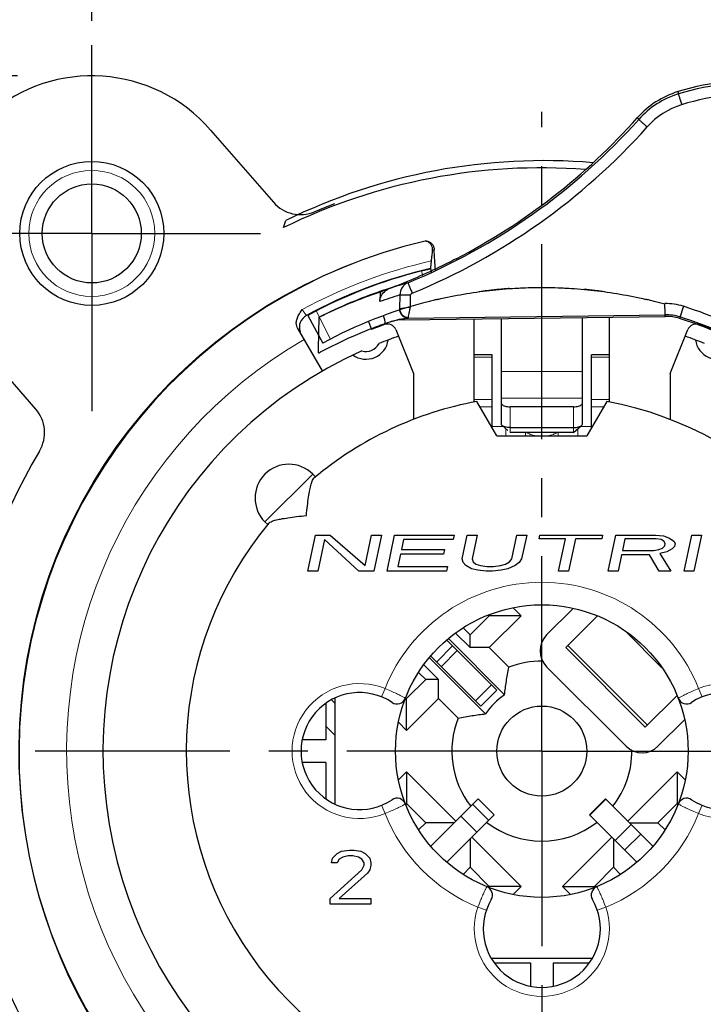
# Model space of a CAD drawing. Extents: x 0 to 420, y 0 to 297.
# Drawn here: x 223 to 253, y 211 to 255 of the extents above; entities that cross this region are included whole.
import ezdxf

# ---------------------------------------------------------------- set-up
doc = ezdxf.new("R2010")
doc.units = 0
doc.header["$LTSCALE"] = 23.1
doc.header["$MEASUREMENT"] = 0
doc.linetypes.add('CENTER', pattern=[0.6, 0.375, -0.075, 0.075, -0.075])
doc.layers.get('0').update_dxf_attribs({"linetype": 'CONTINUOUS'})
for name, color, linetype in [('BEMASSUNGEN', 7, 'CONTINUOUS'), ('DEFAULT_1', 7, 'CENTER'), ('NCJ6FI-H-AE_DXF_CONTINUOUS_LINE', 7, 'CONTINUOUS')]:
    doc.layers.add(name, color=color, linetype=linetype)
doc.layers.add('切线层', color=8, linetype='CONTINUOUS', lineweight=9)
doc.styles.get("Standard").update_dxf_attribs({"font": 'txt', "width": 0.8})
doc.dimstyles.get("Standard").update_dxf_attribs({"dimtxt": 3.5, "dimasz": 3.5, "dimexe": 0.18, "dimexo": 0.0625, "dimgap": 0.09, "dimtad": 1, "dimdec": 4, "dimdsep": 46, "dimtxsty": 'STANDARD', "dimcen": 0.09, "dimclrt": 5, "dimadec": 0, "dimazin": 0, "dimtol": 1, "dimtp": 0.001, "dimtm": 0.001, "dimtfac": 1, "dimtdec": 4, "dimtofl": 0, "dimtmove": 2, "dimatfit": 3, "dimfxl": 1, "dimtolj": 1, "dimarcsym": 0})

# ---------------------------------------------------------------- blocks, each defined once
blk = doc.blocks.new('_FILLED')
at = {"color": 0, "linetype": 'ByBlock'}
blk.add_solid([(0, 0), (-1, 0.142857), (-1, -0.142857)], dxfattribs=at)
blk = doc.blocks.new('*D19')
at = {"layer": 'BEMASSUNGEN', "color": 2, "linetype": 'Continuous'}
for p, q in [((226.118948, 254.474728), (226.118948, 263.8271)), ((266.118948, 206.888496), (266.118948, 263.8271)), ((226.118948, 262.3271), (246.118948, 262.3271)), ((266.118948, 262.3271), (246.118948, 262.3271))]:
    blk.add_line(p, q, dxfattribs=at)
at = {"layer": 'BEMASSUNGEN', "color": 2, "linetype": 'Continuous', "xscale": 3.5, "yscale": 3.5, "zscale": 3.5, "rotation": 180}
blk.add_blockref('_FILLED', (226.118948, 262.3271), dxfattribs=at)
at = {"layer": 'BEMASSUNGEN', "color": 2, "linetype": 'Continuous', "xscale": 3.5, "yscale": 3.5, "zscale": 3.5}
blk.add_blockref('_FILLED', (266.118948, 262.3271), dxfattribs=at)
at = {"layer": 'BEMASSUNGEN', "color": 5, "linetype": 'Continuous', "oblique": 15}
for s, width, p in [(' [0.787"]', 0.666667, (239.87062, 263.232966)), ('20', 0.785714, (234.37062, 263.232966))]:
    blk.add_text(s, height=3.5, dxfattribs=dict(at, width=width)).set_placement(p)
blk = doc.blocks.new('*D20')
at = {"layer": 'BEMASSUNGEN', "color": 2, "linetype": 'Continuous'}
for p, q in [((217.856588, 245.028869), (208.098072, 245.028869)), ((209.598072, 245.028869), (209.598072, 222.028869)), ((209.598072, 199.028869), (209.598072, 222.028869)), ((259.105671, 199.028869), (208.098072, 199.028869))]:
    blk.add_line(p, q, dxfattribs=at)
at = {"layer": 'BEMASSUNGEN', "color": 2, "linetype": 'Continuous', "xscale": 3.5, "yscale": 3.5, "zscale": 3.5}
for p, rotation in [((209.598072, 245.028869), 90), ((209.598072, 199.028869), 270)]:
    blk.add_blockref('_FILLED', p, dxfattribs=dict(at, rotation=rotation))
at = {"layer": 'BEMASSUNGEN', "color": 5, "linetype": 'Continuous', "oblique": 15}
for s, width, p in [(' [0.906"]', 0.666667, (208.692205, 214.527077)), ('23', 0.75, (208.692205, 209.277077))]:
    blk.add_text(s, height=3.5, rotation=90, dxfattribs=dict(at, width=width)).set_placement(p)
blk = doc.blocks.new('*D21')
at = {"layer": 'BEMASSUNGEN', "color": 2, "linetype": 'Continuous'}
for p, q in [((219.118948, 245.528869), (219.118948, 272.045513)), ((273.118948, 199.528869), (273.118948, 272.045513)), ((219.118948, 270.545513), (246.118948, 270.545513)), ((273.118948, 270.545513), (246.118948, 270.545513))]:
    blk.add_line(p, q, dxfattribs=at)
at = {"layer": 'BEMASSUNGEN', "color": 2, "linetype": 'Continuous', "xscale": 3.5, "yscale": 3.5, "zscale": 3.5, "rotation": 180}
blk.add_blockref('_FILLED', (219.118948, 270.545513), dxfattribs=at)
at = {"layer": 'BEMASSUNGEN', "color": 2, "linetype": 'Continuous', "xscale": 3.5, "yscale": 3.5, "zscale": 3.5}
blk.add_blockref('_FILLED', (273.118948, 270.545513), dxfattribs=at)
at = {"layer": 'BEMASSUNGEN', "color": 5, "linetype": 'Continuous', "oblique": 15}
for s, width, p in [(' [1.063"]', 0.634921, (240.37062, 271.45138)), ('27', 0.785714, (234.87062, 271.45138))]:
    blk.add_text(s, height=3.5, dxfattribs=dict(at, width=width)).set_placement(p)
blk = doc.blocks.new('*D22')
at = {"layer": 'BEMASSUNGEN', "color": 2, "linetype": 'Continuous'}
for p, q in [((222.811086, 252.028869), (199.921665, 252.028869)), ((201.421665, 252.028869), (201.421665, 222.028869)), ((201.421665, 192.028869), (201.421665, 222.028869)), ((226.037272, 192.028869), (199.921665, 192.028869))]:
    blk.add_line(p, q, dxfattribs=at)
at = {"layer": 'BEMASSUNGEN', "color": 2, "linetype": 'Continuous', "xscale": 3.5, "yscale": 3.5, "zscale": 3.5}
for p, rotation in [((201.421665, 252.028869), 90), ((201.421665, 192.028869), 270)]:
    blk.add_blockref('_FILLED', p, dxfattribs=dict(at, rotation=rotation))
at = {"layer": 'BEMASSUNGEN', "color": 5, "linetype": 'Continuous', "oblique": 15}
for s, width, p in [(' [1.181"]', 0.595238, (200.515798, 216.36465)), ('30', 0.75, (200.515798, 211.11465))]:
    blk.add_text(s, height=3.5, rotation=90, dxfattribs=dict(at, width=width)).set_placement(p)

msp = doc.modelspace()

# ---------------------------------------------------------------- linework, layer by layer
for p, q in [((231.40119, 249.62212), (234.19228, 246.41236)), ((241.17795, 243.46155), (241.2171, 243.29332)), ((237.8776, 242.42691), (237.88265, 242.41443)), ((235.71689, 241.38708), (236.38491, 240.15674)), ((238.40887, 241.11198), (238.55189, 240.75798)), ((243.11895, 237.53807), (243.11895, 241.23623)), ((244.31895, 241.25164), (244.31895, 236.55153)), ((247.91895, 236.55153), (247.91895, 241.29755)), ((249.11895, 237.53686), (249.11895, 241.31285)), ((236.36895, 238.91636), (235.26434, 240.82961)), ((239.63233, 240.75329), (240.41895, 238.80633)), ((251.81895, 238.80633), (252.60557, 240.75329)), ((223.6278, 237.22586), (220.83671, 240.43562)), ((243.91895, 239.62887), (243.11895, 239.62887)), ((243.91895, 236.37528), (243.91895, 239.62885)), ((249.11895, 239.62887), (248.31895, 239.62887)), ((248.31895, 236.37528), (248.31895, 239.62885)), ((240.41895, 238.80633), (240.41895, 236.76488)), ((251.81895, 238.80633), (251.81895, 236.76488)), ((244.11895, 236.02887), (243.23316, 237.5631)), ((249.00473, 237.5631), (248.11895, 236.02887)), ((247.51895, 237.32887), (244.71895, 237.32887)), ((244.60991, 236.27313), (244.35305, 236.49099)), ((244.71895, 236.40169), (247.51895, 236.40169)), ((247.51895, 236.18065), (247.88485, 236.49099)), ((244.11895, 236.02887), (248.11895, 236.02887)), ((247.51895, 236.18065), (244.71895, 236.18065)), ((235.93661, 234.33253), (236.05778, 234.21135)), ((233.81529, 232.21121), (233.93646, 232.09003)), ((245.19971, 228.03928), (244.84056, 228.39843)), ((246.33108, 227.19075), (247.51183, 228.3715)), ((242.93697, 227.19075), (243.7855, 228.03928)), ((243.7855, 228.03928), (243.74589, 228.07888)), ((243.7855, 226.62506), (245.19971, 228.03928)), ((245.19971, 228.03928), (243.7855, 228.03928)), ((247.17978, 226.62524), (248.59012, 228.03557)), ((242.62315, 227.50456), (242.93697, 227.19075)), ((242.28739, 227.27464), (242.93697, 226.62506)), ((242.93697, 226.62506), (242.93697, 227.19075)), ((244.11962, 224.7353), (241.89429, 226.96063)), ((244.46475, 224.53159), (241.97156, 227.02478)), ((243.7855, 226.62506), (242.93697, 226.62506)), ((243.7855, 226.62506), (244.65802, 225.75254)), ((247.17961, 226.62506), (250.71514, 223.08953)), ((243.61622, 223.68307), (241.12304, 226.17625)), ((243.41251, 224.0282), (241.18721, 226.2535)), ((241.52275, 225.21085), (240.87323, 225.86037)), ((246.33108, 225.77653), (249.86661, 222.241)), ((240.95707, 225.21085), (240.64319, 225.52472)), ((240.10854, 224.36232), (240.95707, 225.21085)), ((241.52275, 225.21085), (240.95707, 225.21085)), ((241.52275, 224.36232), (241.52275, 225.21085)), ((243.41255, 224.02816), (244.11966, 224.73526)), ((252.1257, 224.50009), (250.71532, 223.0897)), ((236.51895, 224.14878), (236.51895, 222.52887)), ((236.77114, 224.30561), (236.91895, 224.1578)), ((236.91895, 224.38471), (236.91895, 219.67303)), ((240.07536, 224.3955), (240.10854, 224.36232)), ((240.10854, 222.94811), (240.10854, 224.36232)), ((240.10854, 222.94811), (241.52275, 224.36232)), ((241.52275, 224.36232), (242.39528, 223.48979)), ((236.51895, 223.14359), (236.91895, 222.74359)), ((239.74828, 223.30837), (240.10854, 222.94811)), ((252.4642, 223.42437), (251.28083, 222.241)), ((236.51882, 222.52887), (235.47229, 222.52887)), ((236.51882, 221.52887), (235.47229, 221.52887)), ((236.51895, 221.52887), (236.51895, 219.90895)), ((240.10854, 221.10963), (239.74828, 220.74937)), ((240.10854, 221.10963), (240.10854, 219.69542)), ((242.30057, 218.9176), (240.10854, 221.10963)), ((252.12936, 221.10963), (249.93732, 218.9176)), ((252.12936, 221.10963), (252.12936, 219.69542)), ((252.48962, 220.74937), (252.12936, 221.10963)), ((240.10854, 219.69542), (240.07536, 219.66224)), ((240.95707, 218.84689), (240.10854, 219.69542)), ((241.18478, 217.80181), (243.2905, 219.90753)), ((243.29052, 219.90755), (243.99763, 219.20044)), ((248.24027, 219.20044), (248.94738, 219.90755)), ((251.05311, 217.80181), (248.94748, 219.90744)), ((252.12936, 219.69542), (251.28083, 218.84689)), ((252.16254, 219.66224), (252.12936, 219.69542)), ((243.99761, 219.20042), (241.89051, 217.09333)), ((250.34738, 217.09333), (248.24037, 219.20034)), ((240.64452, 218.53434), (240.95707, 218.84689)), ((242.22986, 218.84689), (240.95707, 218.84689)), ((250.00804, 218.84689), (251.28083, 218.84689)), ((251.28083, 218.84689), (251.59338, 218.53434)), ((242.93697, 218.13978), (242.93697, 216.86699)), ((245.19971, 216.01846), (243.00768, 218.21049)), ((249.23022, 218.21049), (247.03819, 216.01846)), ((249.30093, 218.13978), (249.30093, 216.86699)), ((236.81895, 217.27142), (237.01895, 217.47568)), ((237.01895, 217.47568), (237.21895, 217.57781)), ((237.21895, 217.57781), (237.56895, 217.62887)), ((237.56895, 217.62887), (237.76895, 217.62887)), ((237.76895, 217.62887), (238.06895, 217.57781)), ((238.06895, 217.57781), (238.26895, 217.47568)), ((238.26895, 217.47568), (238.46895, 217.27142)), ((236.76895, 217.06717), (236.81895, 217.27142)), ((237.01895, 217.06717), (236.76895, 217.06717)), ((237.11895, 217.22036), (237.01895, 217.06717)), ((237.26895, 217.32249), (237.11895, 217.22036)), ((237.51895, 217.37355), (237.26895, 217.32249)), ((237.71895, 217.37355), (237.51895, 217.37355)), ((237.96895, 217.32249), (237.71895, 217.37355)), ((238.11895, 217.22036), (237.96895, 217.32249)), ((238.21895, 217.06717), (238.11895, 217.22036)), ((238.21895, 216.96504), (238.21895, 217.06717)), ((238.46895, 217.27142), (238.51895, 217.06717)), ((238.51895, 217.06717), (238.51895, 216.96504)), ((236.71895, 215.48419), (238.11895, 216.76078)), ((238.36895, 216.60759), (237.11895, 215.48419)), ((238.11895, 216.76078), (238.21895, 216.96504)), ((238.46895, 216.76078), (238.36895, 216.60759)), ((238.51895, 216.96504), (238.46895, 216.76078)), ((242.93697, 216.86699), (242.62344, 216.55346)), ((243.7855, 216.01846), (242.93697, 216.86699)), ((249.30093, 216.86699), (248.4524, 216.01846)), ((249.61446, 216.55346), (249.30093, 216.86699)), ((243.74748, 215.98045), (243.7855, 216.01846)), ((245.19971, 216.01846), (243.7855, 216.01846)), ((244.83903, 215.65778), (245.19971, 216.01846)), ((247.03819, 216.01846), (248.4524, 216.01846)), ((247.03819, 216.01846), (247.39885, 215.65779)), ((248.4524, 216.01846), (248.49041, 215.98045)), ((236.71895, 215.22887), (236.71895, 215.48419)), ((238.51895, 215.22887), (236.71895, 215.22887)), ((237.11895, 215.48419), (238.51895, 215.48419)), ((238.51895, 215.48419), (238.51895, 215.22887)), ((243.86728, 212.82887), (248.37061, 212.82887)), ((243.99659, 212.62887), (245.61895, 212.62887)), ((245.61895, 212.62886), (245.61895, 211.5817)), ((246.61895, 212.62887), (248.24131, 212.62887)), ((246.61895, 212.62886), (246.61895, 211.5817))]:
    msp.add_line(p, q)
at = {"color": 7, "linetype": 'Continuous'}
for p, q in [((235.71895, 230.02887), (236.05904, 231.62887)), ((236.05904, 231.62887), (236.71904, 231.62887)), ((236.45562, 231.42461), (236.15895, 230.02887)), ((237.99228, 230.02887), (236.45562, 231.42461)), ((236.71904, 231.62887), (238.26293, 230.26717)), ((238.26293, 230.26717), (238.55237, 231.62887)), ((238.55237, 231.62887), (238.99237, 231.62887)), ((238.99237, 231.62887), (238.65228, 230.02887)), ((239.23895, 230.02887), (239.57904, 231.62887)), ((239.57904, 231.62887), (242.21904, 231.62887)), ((239.97562, 231.42461), (239.88155, 230.98206)), ((242.17562, 231.42461), (239.97562, 231.42461)), ((242.21904, 231.62887), (242.17562, 231.42461)), ((242.58139, 230.57355), (242.8057, 231.62887)), ((242.8057, 231.62887), (243.2457, 231.62887)), ((243.2457, 231.62887), (243.02139, 230.57355)), ((244.78139, 230.57355), (245.00571, 231.62887)), ((245.00571, 231.62887), (245.44571, 231.62887)), ((245.44571, 231.62887), (245.22139, 230.57355)), ((245.99619, 231.45866), (246.03237, 231.62887)), ((247.16953, 231.45866), (245.99619, 231.45866)), ((246.03237, 231.62887), (248.81904, 231.62887)), ((246.86561, 230.02887), (247.16953, 231.45866)), ((247.60953, 231.45866), (247.30561, 230.02887)), ((248.78286, 231.45866), (247.60953, 231.45866)), ((248.81904, 231.62887), (248.78286, 231.45866)), ((249.06561, 230.02887), (249.4057, 231.62887)), ((249.4057, 231.62887), (251.16571, 231.62887)), ((249.80953, 231.45866), (249.70099, 230.94802)), ((251.20286, 231.45866), (249.80953, 231.45866)), ((251.16571, 231.62887), (251.52514, 231.59483)), ((251.41562, 231.42461), (251.20286, 231.45866)), ((251.54782, 231.35653), (251.41562, 231.42461)), ((251.52514, 231.59483), (251.79676, 231.4927)), ((251.79676, 231.4927), (251.98782, 231.35653)), ((252.43895, 230.02887), (252.77904, 231.62887)), ((252.77904, 231.62887), (253.21904, 231.62887)), ((253.21904, 231.62887), (252.87895, 230.02887)), ((239.88155, 230.98206), (241.78822, 230.98206)), ((241.78822, 230.98206), (241.74481, 230.77781)), ((251.09432, 230.94802), (251.32155, 230.98206)), ((251.32155, 230.98206), (251.48269, 231.05014)), ((251.48269, 231.05014), (251.57773, 231.15227)), ((251.59944, 231.2544), (251.54782, 231.35653)), ((251.57773, 231.15227), (251.59944, 231.2544)), ((251.91546, 231.0161), (251.66651, 230.87993)), ((252.0105, 231.11823), (251.91546, 231.0161)), ((251.98782, 231.35653), (252.03944, 231.2544)), ((252.03944, 231.2544), (252.0105, 231.11823)), ((239.83814, 230.77781), (239.72236, 230.23312)), ((241.74481, 230.77781), (239.83814, 230.77781)), ((242.61854, 230.40334), (242.58139, 230.57355)), ((243.02139, 230.57355), (243.06578, 230.43738)), ((244.67911, 230.43738), (244.78139, 230.57355)), ((245.22139, 230.57355), (245.11188, 230.40334)), ((249.65757, 230.74376), (249.50562, 230.02887)), ((250.90424, 230.74376), (249.65757, 230.74376)), ((249.70099, 230.94802), (251.09432, 230.94802)), ((251.33895, 230.02887), (250.90424, 230.74376)), ((251.66651, 230.87993), (251.35871, 230.81185)), ((251.35871, 230.81185), (251.85228, 230.02887)), ((239.72236, 230.23312), (241.92236, 230.23312)), ((241.92236, 230.23312), (241.87895, 230.02887)), ((242.73627, 230.26717), (242.61854, 230.40334)), ((243.00066, 230.131), (242.73627, 230.26717)), ((243.27952, 230.06291), (243.00066, 230.131)), ((243.06578, 230.43738), (243.19074, 230.33525)), ((243.19074, 230.33525), (243.39627, 230.26717)), ((243.39627, 230.26717), (243.68236, 230.23312)), ((243.68236, 230.23312), (243.9757, 230.23312)), ((243.9757, 230.23312), (244.27627, 230.26717)), ((244.27627, 230.26717), (244.51074, 230.33525)), ((244.61399, 230.131), (244.30618, 230.06291)), ((244.51074, 230.33525), (244.67911, 230.43738)), ((244.93627, 230.26717), (244.61399, 230.131)), ((245.11188, 230.40334), (244.93627, 230.26717)), ((236.15895, 230.02887), (235.71895, 230.02887)), ((238.65228, 230.02887), (237.99228, 230.02887)), ((241.87895, 230.02887), (239.23895, 230.02887)), ((243.63895, 230.02887), (243.27952, 230.06291)), ((243.93228, 230.02887), (243.63895, 230.02887)), ((244.30618, 230.06291), (243.93228, 230.02887)), ((247.30561, 230.02887), (246.86561, 230.02887)), ((249.50562, 230.02887), (249.06561, 230.02887)), ((251.85228, 230.02887), (251.33895, 230.02887)), ((252.87895, 230.02887), (252.43895, 230.02887))]:
    msp.add_line(p, q, dxfattribs=at)
for centre, radius in [((226.11895, 245.02887), 3.2), ((226.11895, 245.02887), 2.2), ((246.11895, 222.02887), 6.5), ((246.11895, 222.02887), 2)]:
    msp.add_circle(centre, radius)
for centre, radius, start, end in [((226.11895, 245.02887), 7, 41.009087, 221.009087), ((235.39965, 247.46225), 1.6, 221.009087, 292.774467), ((246.11895, 222.02887), 26, 110.766671, 112.858634), ((246.24291, 221.94303), 23.35813, 103.153511, 39.350504), ((246.11895, 222.02887), 22, 102.98204, 118.393366), ((246.11895, 222.22887), 21.8, 104.191088, 118.5), ((235.71895, 240.42887), 3.5, 38.993748, 39.185511), ((246.11895, 222.22887), 20.4, 96.82085, 97.861747), ((246.11895, 222.22887), 20.4, 82.13886, 83.1791), ((246.11895, 222.22887), 20.4, 104.180486, 118.5), ((246.11895, 222.22887), 20.4, 74.444303, 75.819514), ((235.94277, 240.85453), 0.6, 118.393358, 198.549447), ((235.71895, 240.42887), 3.5, 9.19668, 15.69637), ((246.11895, 222.02887), 20.2, 110.263498, 112), ((239.26145, 240.60344), 0.4, 22, 110.263498), ((252.97644, 240.60344), 0.4, 69.736502, 158), ((246.11895, 222.02887), 20.2, 68, 69.736502), ((238.30433, 240.43897), 1, 234.248441, 351.751559), ((246.11895, 222.02887), 19.5, 109.060466, 111.77615), ((246.11895, 222.02887), 19.5, 68.22385, 70.939534), ((253.93357, 240.43897), 1, 188.248441, 305.751559), ((246.11895, 222.02887), 19.5, 114.22385, 65.77615), ((238.30433, 240.43897), 0.65417, 253.455582, 332.544418), ((246.11895, 222.02887), 15.8, 140.135257, 79.476154), ((246.11895, 222.02887), 15.8, 100.523846, 129.864743), ((222.42044, 236.17597), 1.6, 329.198583, 41.009087), ((246.11895, 222.02887), 26, 149.162315, 242.513574), ((234.87595, 233.27187), 1.5, 45, 225), ((247.03819, 226.48364), 1, 135, 225), ((246.11895, 222.02887), 4, 89.589131, 111.421822), ((238.01895, 222.02887), 2.6, 56.251011, 303.748989), ((246.11895, 222.02887), 3, 123.463041, 146.536959), ((254.21895, 222.02887), 2.6, 236.251011, 123.748989), ((239.68561, 224.52331), 0.4, 236.251011, 338.806869), ((252.55228, 224.52331), 0.4, 201.193132, 303.748985), ((246.11895, 222.02887), 4, 158.578178, 217.817527), ((250.57372, 222.94811), 1, 225, 315), ((246.11895, 222.02887), 4, 322.192148, 0.410869), ((239.68561, 219.53443), 0.4, 21.193132, 123.748985), ((252.55228, 219.53443), 0.4, 56.251011, 158.806869), ((246.11895, 222.02887), 4, 232.330099, 307.805803), ((243.52454, 215.6352), 0.4, 329.860325, 67.913762), ((248.71336, 215.6352), 0.4, 112.086239, 210.139672), ((246.11895, 214.12887), 2.6, 149.860325, 30.139675)]:
    msp.add_arc(centre, radius, start, end)
for points, knots in [([(241.26431, 244.27365), (241.26865, 244.31554), (241.26307, 244.40304), (241.21066, 244.52336), (241.11983, 244.6207), (241.02148, 244.67299), (240.95685, 244.68895), (240.93506, 244.69251)], [0, 0, 0, 0, 0.126359504, 0.257249235, 0.385974554, 0.518650825, 0.584875026, 0.584875026, 0.584875026, 0.584875026]), ([(240.93563, 244.69799), (240.9762, 244.69799), (241.05837, 244.68538), (241.16914, 244.63043), (241.25847, 244.54446), (241.31741, 244.43641), (241.33323, 244.35539), (241.33491, 244.31522)], [0, 0, 0, 0, 0.121697764, 0.244879944, 0.365311271, 0.487923932, 0.608547954, 0.608547954, 0.608547954, 0.608547954]), ([(241.17795, 243.46155), (241.17857, 243.46716), (241.181, 243.48911), (241.18627, 243.53763), (241.19485, 243.61746), (241.20693, 243.73054), (241.22283, 243.87971), (241.24253, 244.06496), (241.25685, 244.20063), (241.26441, 244.27364)], [0, 0, 0, 0, 0.0169378, 0.066247881, 0.146439211, 0.257800114, 0.40740191, 0.596498079, 0.816684579, 0.816684579, 0.816684579, 0.816684579]), ([(241.39015, 243.37345), (241.38882, 243.392), (241.37773, 243.54811), (241.35699, 243.8619), (241.34148, 244.15738), (241.33489, 244.31522)], [1.279814267, 1.279814267, 1.279814267, 1.279814267, 1.335624797, 1.749312427, 2.223229615, 2.223229615, 2.223229615, 2.223229615]), ([(240.77453, 243.36361), (240.81579, 243.37404), (240.89483, 243.39378), (241.00337, 243.42025), (241.09001, 243.44093), (241.14541, 243.45396), (241.17137, 243.46001), (241.17795, 243.46155)], [0, 0, 0, 0, 0.127658738, 0.244398589, 0.335157312, 0.394879401, 0.415138792, 0.415138792, 0.415138792, 0.415138792]), ([(241.49526, 242.09798), (242.25199, 242.27407), (243.40378, 242.47353), (244.95285, 242.60663), (246.11895, 242.63999), (247.28504, 242.60663), (248.83412, 242.47353), (249.98591, 242.27407), (250.74263, 242.09798)], [0, 0, 0, 0, 2.33083924, 3.49673498, 4.66263072, 5.82852646, 6.9944222, 9.32526144, 9.32526144, 9.32526144, 9.32526144]), ([(244.25373, 242.54342), (244.22831, 242.54108), (244.12511, 242.53141), (243.93915, 242.51255), (243.7788, 242.49438), (243.69614, 242.48449)], [0, 0, 0, 0, 0.076583888, 0.310968337, 0.560716068, 0.560716068, 0.560716068, 0.560716068]), ([(244.66306, 242.57685), (244.65212, 242.57607), (244.60886, 242.57294), (244.51406, 242.56577), (244.38856, 242.55551), (244.29539, 242.54724), (244.25373, 242.54342)], [0, 0, 0, 0, 0.032926438, 0.130096734, 0.285211842, 0.410701577, 0.410701577, 0.410701577, 0.410701577]), ([(248.54178, 242.48448), (248.45955, 242.49432), (248.29977, 242.51243), (248.11228, 242.53147), (248.00711, 242.54132), (247.97958, 242.54384)], [0, 0, 0, 0, 0.248443557, 0.48240079, 0.565339523, 0.565339523, 0.565339523, 0.565339523]), ([(241.49526, 242.09798), (241.48917, 242.09656), (241.46511, 242.09095), (241.41378, 242.07888), (241.3335, 242.05972), (241.23291, 242.0352), (241.15965, 242.01692), (241.12141, 242.00726)], [0, 0, 0, 0, 0.018769893, 0.074105634, 0.158204728, 0.266378998, 0.384703513, 0.384703513, 0.384703513, 0.384703513]), ([(251.11648, 242.00726), (251.07825, 242.01692), (251.00499, 242.0352), (250.90441, 242.05972), (250.82412, 242.07888), (250.77279, 242.09095), (250.74873, 242.09656), (250.74263, 242.09798)], [0, 0, 0, 0, 0.118311727, 0.22649694, 0.310597612, 0.365933579, 0.384703513, 0.384703513, 0.384703513, 0.384703513]), ([(235.26434, 240.82961), (235.24176, 240.86871), (235.208, 240.96101), (235.20416, 241.1183), (235.25035, 241.29138), (235.3446, 241.47134), (235.4279, 241.58815), (235.47236, 241.64974)], [0, 0, 0, 0, 0.135470257, 0.288651842, 0.464868416, 0.666960002, 0.894850573, 0.894850573, 0.894850573, 0.894850573]), ([(244.31895, 237.47871), (244.31895, 237.46202), (244.33955, 237.42268), (244.40132, 237.38443), (244.4893, 237.35304), (244.59841, 237.33342), (244.6778, 237.32887), (244.71895, 237.32887)], [0, 0, 0, 0, 0.050089348, 0.121319771, 0.214622022, 0.329202687, 0.452636031, 0.452636031, 0.452636031, 0.452636031]), ([(247.51895, 237.32887), (247.56009, 237.32887), (247.63948, 237.33342), (247.74859, 237.35304), (247.83658, 237.38443), (247.89835, 237.42268), (247.91895, 237.46202), (247.91895, 237.47871)], [0, 0, 0, 0, 0.123433344, 0.23801401, 0.33131626, 0.402546683, 0.452636031, 0.452636031, 0.452636031, 0.452636031]), ([(244.35281, 236.49071), (244.34768, 236.49515), (244.33119, 236.51167), (244.31895, 236.53477), (244.31895, 236.55153)], [0, 0, 0, 0, 0.0203633981, 0.0706359302, 0.0706359302, 0.0706359302, 0.0706359302]), ([(244.71895, 236.40169), (244.67767, 236.40169), (244.5985, 236.40623), (244.48924, 236.42589), (244.4077, 236.45491), (244.36553, 236.47968), (244.35281, 236.49071)], [0, 0, 0, 0, 0.123824171, 0.237344519, 0.331842542, 0.382360368, 0.382360368, 0.382360368, 0.382360368]), ([(247.51895, 236.40169), (247.56022, 236.40169), (247.6394, 236.40623), (247.74866, 236.42589), (247.8302, 236.45491), (247.87237, 236.47968), (247.88509, 236.49071)], [0, 0, 0, 0, 0.123824171, 0.237344519, 0.331842542, 0.382360368, 0.382360368, 0.382360368, 0.382360368]), ([(247.88509, 236.49071), (247.89022, 236.49515), (247.9067, 236.51167), (247.91895, 236.53477), (247.91895, 236.55153)], [0, 0, 0, 0, 0.0203633982, 0.0706359302, 0.0706359302, 0.0706359302, 0.0706359302]), ([(235.65377, 232.49405), (235.6684, 232.63894), (235.69789, 232.91243), (235.74758, 233.29267), (235.80011, 233.61216), (235.85539, 233.86412), (235.91181, 234.04082), (235.96243, 234.13203), (235.9915, 234.15631)], [0, 0, 0, 0, 0.43689018, 0.82524902, 1.14998785, 1.40879269, 1.59640236, 1.71003698, 1.71003698, 1.71003698, 1.71003698]), ([(233.9915, 232.15631), (234.01576, 232.18536), (234.10655, 232.23578), (234.28232, 232.29205), (234.5336, 232.34733), (234.8533, 232.39999), (235.23447, 232.44982), (235.50865, 232.47939), (235.65377, 232.49405)], [0, 0, 0, 0, 0.1135158, 0.29991971, 0.55723506, 0.88268825, 1.27248332, 1.71004041, 1.71004041, 1.71004041, 1.71004041]), ([(244.46475, 224.53159), (244.48474, 224.72942), (244.53899, 225.13828), (244.61443, 225.54368), (244.65802, 225.75254)], [0, 0, 0, 0, 0.59650378, 1.23656796, 1.23656796, 1.23656796, 1.23656796]), ([(242.39528, 223.48979), (242.60374, 223.5333), (243.00914, 223.60876), (243.41799, 223.66304), (243.61622, 223.68307)], [0, 0, 0, 0, 0.63884794, 1.2365679, 1.2365679, 1.2365679, 1.2365679])]:
    msp.add_open_spline(points, degree=3, knots=knots)
for points in [[(244.66306, 242.57685), (244.83333, 242.58903), (245.00377, 242.59908), (245.17429, 242.60699)], [(245.17429, 242.60699), (245.18988, 242.60771), (245.20547, 242.60841), (245.22106, 242.6091)], [(247.01695, 242.60909), (247.03252, 242.60841), (247.04809, 242.6077), (247.06365, 242.60698)], [(247.06365, 242.60698), (247.23416, 242.59908), (247.40458, 242.58903), (247.57483, 242.57685)]]:
    msp.add_open_spline(points, degree=3)
at = {"layer": 'DEFAULT_1', "color": 2, "linetype": 'CENTER'}
for p, q in [((226.11895, 245.02887), (226.11895, 253.39337)), ((246.11895, 222.02887), (246.11895, 250.42887)), ((226.11895, 245.02887), (218.66437, 245.02887)), ((226.11895, 245.02887), (226.11895, 237.13825)), ((226.11895, 245.02887), (233.61908, 245.02887)), ((246.11895, 222.02887), (217.71895, 222.02887)), ((246.11895, 222.02887), (246.11895, 209.35653)), ((246.11895, 222.02887), (274.51895, 222.02887))]:
    msp.add_line(p, q, dxfattribs=at)
at = {"layer": 'NCJ6FI-H-AE_DXF_CONTINUOUS_LINE', "color": 9, "linetype": 'Continuous'}
for p, q in [((252.16456, 251.32709), (252.18506, 251.22642)), ((240.27804, 241.768), (240.29002, 242.27889)), ((252.40743, 241.79038), (252.23582, 241.25041)), ((239.98763, 241.25001), (239.99268, 241.19648)), ((240.17841, 241.27012), (251.59678, 241.41571)), ((251.60349, 241.34453), (251.59678, 241.41571))]:
    msp.add_line(p, q, dxfattribs=at)
at = {"layer": 'NCJ6FI-H-AE_DXF_CONTINUOUS_LINE', "color": 7, "linetype": 'Continuous'}
for p, q in [((234.6427, 245.28665), (234.74937, 245.60538)), ((238.9283, 242.41729), (238.91793, 241.99642)), ((239.15058, 242.52575), (239.10058, 242.50897)), ((239.15242, 242.52025), (239.10263, 242.5029)), ((239.28693, 242.55543), (239.23759, 242.53671)), ((239.81156, 242.29259), (239.79669, 241.68199)), ((236.19187, 239.89948), (236.23091, 241.30833)), ((239.99268, 241.19648), (251.60349, 241.34453)), ((236.18699, 239.72337), (236.19187, 239.89948))]:
    msp.add_line(p, q, dxfattribs=at)
for centre, radius, start, end in [((255.42862, 240.82174), 11.00075, 59.342128, 107.260243), ((253.35111, 247.50799), 3.99918, 107.259431, 138.367063), ((229.38567, 268.81614), 28.06918, 297.407798, 318.357923), ((246.19623, 222.26094), 25.99987, 85.1689, 116.120854), ((246.08953, 221.94228), 25.99979, 85.651044, 116.12086), ((246.06974, 221.82211), 21.82923, 108.925404, 116.789762), ((245.44322, 222.73561), 20.73192, 108.315223, 116.381998), ((246.04696, 221.80954), 21.80263, 108.41764, 109.056772), ((246.05651, 221.85986), 21.78924, 108.616793, 108.924704), ((246.047, 221.8884), 21.75915, 107.479945, 108.478168), ((239.56406, 241.97185), 0.6403, 120.202955, 127.198159), ((239.59366, 241.91937), 0.69886, 115.797249, 120.135981), ((240.01966, 239.18698), 2.00968, 90.769176, 106.673942), ((251.62709, 239.33185), 2.01281, 72.396513, 90.671667), ((246.03547, 221.78502), 20.42904, 63.761655, 72.331664), ((245.52229, 222.54484), 19.53218, 113.548741, 118.274861), ((236.1767, 239.91986), 0.19676, 272.997862, 298.257932)]:
    msp.add_arc(centre, radius, start, end, dxfattribs=at)
at = {"layer": 'NCJ6FI-H-AE_DXF_CONTINUOUS_LINE', "color": 9, "linetype": 'Continuous'}
for centre, radius, start, end in [((255.42304, 240.80513), 10.91275, 59.341919, 107.260453), ((253.34573, 247.49084), 3.91174, 107.260382, 138.250337), ((255.42196, 240.80188), 10.41311, 59.342128, 107.260243), ((253.34469, 247.48761), 3.41209, 107.260523, 138.250449), ((229.54022, 268.74022), 27.99811, 292.305969, 318.246752), ((229.5375, 268.73879), 28.50022, 292.307911, 318.246277), ((245.61587, 224.50883), 19.12118, 106.556856, 109.741194), ((245.50065, 223.63399), 19.50677, 106.956598, 109.722103), ((251.62229, 239.32451), 2.58785, 72.338341, 90.729838), ((246.0398, 221.79218), 20.98749, 49.492317, 72.338002), ((236.50959, 275.11811), 34.04622, 275.863257, 276.185728), ((251.62141, 239.31457), 2.10129, 72.396513, 90.671667), ((246.041, 221.79562), 20.48755, 49.492178, 72.338142)]:
    msp.add_arc(centre, radius, start, end, dxfattribs=at)
for points, knots in [([(252.18506, 251.22642), (252.18593, 251.22215), (252.19043, 251.20816), (252.19884, 251.1788), (252.21269, 251.13379), (252.23901, 251.0474), (252.27939, 250.91657), (252.31372, 250.80572), (252.33227, 250.74604)], [0, 0, 0, 0, 0.02602188, 0.08754552, 0.1825021, 0.30713761, 0.62680651, 1, 1, 1, 1]), ([(250.42733, 250.09558), (250.4297, 250.09261), (250.43996, 250.08375), (250.46109, 250.06343), (250.49622, 250.03182), (250.5435, 249.98882), (250.601, 249.93706), (250.68728, 249.85953), (250.75409, 249.79978), (250.79906, 249.75964)], [0, 0, 0, 0, 0.02278137, 0.08060322, 0.17591827, 0.305455, 0.46334982, 0.63909165, 1, 1, 1, 1]), ([(240.16697, 242.83721), (240.06341, 242.79378), (239.87746, 242.63868), (239.81168, 242.40673), (239.81156, 242.29255)], [0, 0, 0, 0, 0.49581894, 1, 1, 1, 1]), ([(240.167, 242.83722), (240.16794, 242.83324), (240.17378, 242.82019), (240.18419, 242.79212), (240.20196, 242.7488), (240.225, 242.69143), (240.25312, 242.62233), (240.29714, 242.51435), (240.33183, 242.42975), (240.35569, 242.37158)], [0, 0, 0, 0, 0.02438588, 0.08478648, 0.17916216, 0.30372967, 0.45401669, 0.62456251, 1, 1, 1, 1]), ([(240.29002, 242.27889), (240.29048, 242.29836), (240.30486, 242.33782), (240.33728, 242.36404), (240.35573, 242.37159)], [0, 0, 0, 0, 0.49429486, 1, 1, 1, 1]), ([(240.29002, 242.27888), (240.1929, 242.28117), (240.03341, 242.28551), (239.8739, 242.2897), (239.81156, 242.29259)], [0, 0, 0, 0, 0.60889841, 1, 1, 1, 1]), ([(251.59678, 241.41571), (251.5964, 241.41966), (251.59648, 241.43359), (251.59557, 241.46302), (251.59499, 241.50909), (251.59352, 241.59832), (251.59166, 241.73435), (251.59012, 241.8498), (251.58933, 241.91215)], [0, 0, 0, 0, 0.0239774, 0.08397872, 0.17800323, 0.30232491, 0.62324386, 1, 1, 1, 1]), ([(239.79039, 241.67857), (239.78945, 241.62576), (239.80818, 241.51904), (239.89406, 241.38321), (240.02377, 241.2914), (240.12753, 241.2699), (240.17841, 241.27012)], [0, 0, 0, 0, 0.25434702, 0.50662905, 0.755014, 1, 1, 1, 1]), ([(239.79669, 241.68199), (239.81995, 241.68608), (239.90333, 241.70029), (240.06373, 241.72928), (240.20102, 241.75335), (240.27804, 241.768)], [0, 0, 0, 0, 0.14487305, 0.51897551, 1, 1, 1, 1]), ([(239.7967, 241.68181), (239.79964, 241.63262), (239.82565, 241.53373), (239.91253, 241.40802), (240.03731, 241.3194), (240.1362, 241.29311), (240.18543, 241.28971)], [0, 0, 0, 0, 0.24724299, 0.49983938, 0.75238237, 1, 1, 1, 1]), ([(240.18543, 241.28971), (240.19013, 241.31274), (240.20122, 241.373), (240.22221, 241.48013), (240.24865, 241.61644), (240.26753, 241.71577), (240.27804, 241.76792)], [0, 0, 0, 0, 0.14478775, 0.37730621, 0.67235995, 1, 1, 1, 1]), ([(239.44302, 241.11216), (239.4902, 241.13093), (239.66686, 241.19427), (239.8518, 241.23368), (239.98763, 241.25001)], [0, 0, 0, 0, 0.27069303, 1, 1, 1, 1]), ([(240.18543, 241.28971), (240.18455, 241.28506), (240.18295, 241.27874), (240.18044, 241.27115), (240.17841, 241.27012)], [0, 0, 0, 0, 0.67458599, 1, 1, 1, 1])]:
    msp.add_open_spline(points, degree=3, knots=knots, dxfattribs=at)
for points in [[(250.36207, 250.16492), (250.38508, 250.14306), (250.40665, 250.11966), (250.42736, 250.09561)], [(239.79669, 241.6818), (239.79525, 241.68047), (239.79357, 241.6793), (239.79172, 241.67867)]]:
    msp.add_open_spline(points, degree=3, dxfattribs=at)
at = {"layer": 'NCJ6FI-H-AE_DXF_CONTINUOUS_LINE', "color": 7, "linetype": 'Continuous'}
for points, knots in [([(242.30647, 243.89765), (242.05927, 243.76943), (241.07301, 243.27777), (240.0573, 242.84569), (239.28694, 242.55484)], [0, 0, 0, 0, 0.25272181, 1, 1, 1, 1]), ([(238.91793, 241.99642), (238.92026, 242.09031), (238.97333, 242.27929), (239.10191, 242.42498), (239.17696, 242.48187)], [0, 0, 0, 0, 0.49931247, 1, 1, 1, 1]), ([(239.15861, 242.49541), (239.17261, 242.50007), (239.19332, 242.5079), (239.221, 242.51808), (239.23516, 242.52234), (239.24195, 242.52522)], [0, 0, 0, 0, 0.49998123, 0.75003063, 1, 1, 1, 1]), ([(239.36318, 241.08692), (239.09107, 240.99537), (238.53778, 240.79578), (237.99444, 240.57058), (237.71862, 240.45039)], [0, 0, 0, 0, 0.48828363, 1, 1, 1, 1]), ([(239.44303, 241.11216), (239.43436, 241.10955), (239.40763, 241.10147), (239.38105, 241.09293), (239.36318, 241.08692)], [0, 0, 0, 0, 0.32447431, 1, 1, 1, 1])]:
    msp.add_open_spline(points, degree=3, knots=knots, dxfattribs=at)
at = {"layer": '切线层'}
for p, q in [((240.83632, 243.12202), (240.77453, 243.36361)), ((236.08358, 241.58168), (236.7247, 240.3371)), ((243.11895, 239.53207), (243.91895, 239.53207)), ((248.31895, 239.53207), (249.11895, 239.53207)), ((247.91895, 238.89353), (244.31895, 238.89353)), ((243.11895, 237.65459), (243.91895, 237.65459)), ((247.91895, 237.70348), (244.31895, 237.70348)), ((248.31895, 237.65459), (249.11895, 237.65459)), ((243.37402, 237.31912), (243.91895, 237.31912)), ((244.71895, 236.18065), (244.71895, 237.32887)), ((247.51895, 236.18065), (247.51895, 237.32887)), ((248.31895, 237.31912), (248.86387, 237.31912)), ((243.91895, 236.45752), (244.3925, 236.45752)), ((244.51895, 236.02887), (244.51895, 236.35028)), ((247.71895, 236.02887), (247.71895, 236.35028)), ((247.84539, 236.45752), (248.31895, 236.45752)), ((245.40026, 236.02887), (245.40026, 236.18065)), ((246.83764, 236.02887), (246.83764, 236.18065)), ((235.93661, 234.33253), (233.81529, 232.21121)), ((251.45525, 225.72819), (249.81822, 227.36523)), ((241.44829, 225.99242), (242.1554, 226.69953)), ((247.27434, 226.7198), (250.80988, 223.18426)), ((241.65462, 225.78609), (242.36173, 226.49319)), ((243.88416, 224.97076), (243.17706, 224.26365)), ((239.15228, 224.80656), (239.00117, 224.4362)), ((253.08561, 224.80656), (253.23673, 224.4362)), ((239.15228, 219.25118), (239.00117, 219.62154)), ((243.04607, 219.66309), (243.75317, 218.95599)), ((248.96494, 219.88998), (248.25784, 219.18287)), ((253.08561, 219.25118), (253.23673, 219.62154)), ((242.51633, 219.13336), (243.22344, 218.42625)), ((250.09163, 218.76329), (249.38452, 218.05619)), ((250.51275, 218.34217), (249.80564, 217.63507)), ((243.27652, 215.08836), (243.65551, 214.96043)), ((248.96137, 215.08836), (248.58238, 214.96043))]:
    msp.add_line(p, q, dxfattribs=at)
msp.add_circle((226.11895, 245.02887), 2.8, dxfattribs=at)
for centre, radius, start, end in [((246.11895, 222.02887), 23.24655, 102.904151, 39.189577), ((246.11895, 222.02887), 22.32327, 102.693981, 118.484937), ((246.11895, 222.22887), 20.4, 91.364537, 92.654343), ((246.11895, 222.22887), 20.4, 87.345521, 87.892369), ((246.11895, 222.22887), 20.4, 103.014304, 103.100091), ((246.11895, 222.02887), 21.11637, 120, 42.790579), ((246.11895, 222.02887), 7.5, 21.737606, 158.262394), ((238.01895, 222.02887), 2.99997, 67.80657, 292.196101), ((254.21895, 222.02887), 2.99997, 247.803899, 112.19343), ((246.11895, 222.02887), 7.5, 201.73773, 247.728877), ((246.11895, 222.02887), 7.5, 292.271123, 338.26227), ((246.11895, 214.12887), 2.99997, 161.347282, 18.652718)]:
    msp.add_arc(centre, radius, start, end, dxfattribs=at)
for points, knots in [([(241.33491, 244.31522), (241.33259, 244.31285), (241.32451, 244.30548), (241.30272, 244.28858), (241.28023, 244.27832), (241.26431, 244.27365)], [0, 0, 0, 0, 0.0099232409, 0.0327931232, 0.0825738626, 0.0825738626, 0.0825738626, 0.0825738626]), ([(235.65746, 241.38235), (235.65597, 241.38447), (235.65013, 241.39282), (235.63743, 241.41102), (235.61736, 241.43981), (235.59151, 241.47698), (235.5619, 241.51964), (235.53091, 241.56453), (235.5009, 241.60816), (235.4815, 241.63641), (235.47236, 241.64974)], [0, 0, 0, 0, 0.007782107, 0.030556745, 0.066589236, 0.113065989, 0.166375361, 0.222379578, 0.276717995, 0.325208769, 0.325208769, 0.325208769, 0.325208769]), ([(245.87048, 236.02819), (245.86474, 236.02916), (245.7752, 236.04482), (245.62902, 236.08492), (245.49815, 236.14825), (245.44724, 236.17915)], [0, 0, 0, 0, 0.017463409, 0.272710004, 0.451378554, 0.451378554, 0.451378554, 0.451378554]), ([(246.79066, 236.17915), (246.73975, 236.14825), (246.60887, 236.08492), (246.46269, 236.04482), (246.37316, 236.02916), (246.36742, 236.02819)], [0, 0, 0, 0, 0.17866855, 0.433915145, 0.451378554, 0.451378554, 0.451378554, 0.451378554]), ([(239.15228, 224.80656), (239.24531, 224.76895), (239.41511, 224.69671), (239.63903, 224.59302), (239.80855, 224.5095), (239.92542, 224.44948), (239.99901, 224.41066), (240.03862, 224.38946), (240.05479, 224.38074), (240.05856, 224.3787)], [0, 0, 0, 0, 0.30103892, 0.5534299, 0.74020917, 0.86792043, 0.94757338, 0.98980959, 1.0026848, 1.0026848, 1.0026848, 1.0026848]), ([(252.17933, 224.3787), (252.18311, 224.38074), (252.19928, 224.38946), (252.23888, 224.41066), (252.31247, 224.44948), (252.42935, 224.5095), (252.59886, 224.59302), (252.82279, 224.69671), (252.99258, 224.76895), (253.08561, 224.80656)], [0, 0, 0, 0, 0.01287521, 0.05511142, 0.13476437, 0.26247563, 0.44925491, 0.70164588, 1.0026848, 1.0026848, 1.0026848, 1.0026848]), ([(240.05856, 219.67904), (240.05479, 219.677), (240.03862, 219.66828), (239.99901, 219.64707), (239.92542, 219.60826), (239.80855, 219.54823), (239.63903, 219.46471), (239.41511, 219.36103), (239.24531, 219.28879), (239.15228, 219.25118)], [0, 0, 0, 0, 0.01287521, 0.05511142, 0.13476437, 0.26247563, 0.44925491, 0.70164588, 1.0026848, 1.0026848, 1.0026848, 1.0026848]), ([(253.08561, 219.25118), (252.99258, 219.28879), (252.82279, 219.36103), (252.59886, 219.46471), (252.42935, 219.54823), (252.31247, 219.60826), (252.23888, 219.64707), (252.19928, 219.66828), (252.18311, 219.677), (252.17933, 219.67904)], [0, 0, 0, 0, 0.30103892, 0.5534299, 0.74020917, 0.86792043, 0.94757338, 0.98980959, 1.0026848, 1.0026848, 1.0026848, 1.0026848]), ([(243.27652, 215.08836), (243.31119, 215.18303), (243.37794, 215.35542), (243.47463, 215.58258), (243.55267, 215.75402), (243.60884, 215.87199), (243.64513, 215.94611), (243.66493, 215.98588), (243.67304, 216.00207), (243.67494, 216.00585)], [0, 0, 0, 0, 0.30243985, 0.55443988, 0.74054513, 0.86749734, 0.94642011, 0.98811066, 1.0007697, 1.0007697, 1.0007697, 1.0007697]), ([(248.56296, 216.00585), (248.56485, 216.00207), (248.57297, 215.98588), (248.59276, 215.94611), (248.62906, 215.87199), (248.68522, 215.75402), (248.76327, 215.58258), (248.85996, 215.35542), (248.92671, 215.18303), (248.96137, 215.08836)], [0, 0, 0, 0, 0.01265903, 0.05434958, 0.13327236, 0.26022457, 0.44632982, 0.69832985, 1.0007697, 1.0007697, 1.0007697, 1.0007697])]:
    msp.add_open_spline(points, degree=3, knots=knots, dxfattribs=at)

# ---------------------------------------------------------------- dimensions: what is measured, and where the dimension line sits
at = {"layer": 'BEMASSUNGEN', "color": 2, "linetype": 'Continuous'}
for base, p1, p2, text, picture, middle in [((273.11895, 270.54551), (219.11895, 245.52887), (273.11895, 199.52887), '<> [1.063"]', '*D21', (247.62062, 273.20138)), ((266.11895, 262.3271), (226.11895, 254.47473), (266.11895, 206.8885), '<> [0.787"]', '*D19', (247.62062, 264.98297))]:
    dim = msp.add_linear_dim(base=base, p1=p1, p2=p2, text=text, dimstyle='STANDARD', dxfattribs=at)
    dim.commit()
    dim.dimension.update_dxf_attribs({"geometry": picture, "text_midpoint": middle, "dimtype": 128})
for base, p1, p2, text, picture, middle in [((201.42166, 192.02887), (222.81109, 252.02887), (226.03727, 192.02887), '<> [1.181"]', '*D22', (198.7658, 223.11465)), ((209.59807, 199.02887), (217.85659, 245.02887), (259.10567, 199.02887), '<> [0.906"]', '*D20', (206.94221, 222.40208))]:
    dim = msp.add_linear_dim(base=base, p1=p1, p2=p2, angle=270, text=text, dimstyle='STANDARD', dxfattribs=at)
    dim.commit()
    dim.dimension.update_dxf_attribs({"geometry": picture, "text_midpoint": middle, "dimtype": 128})

doc.saveas('drawing.dxf')
